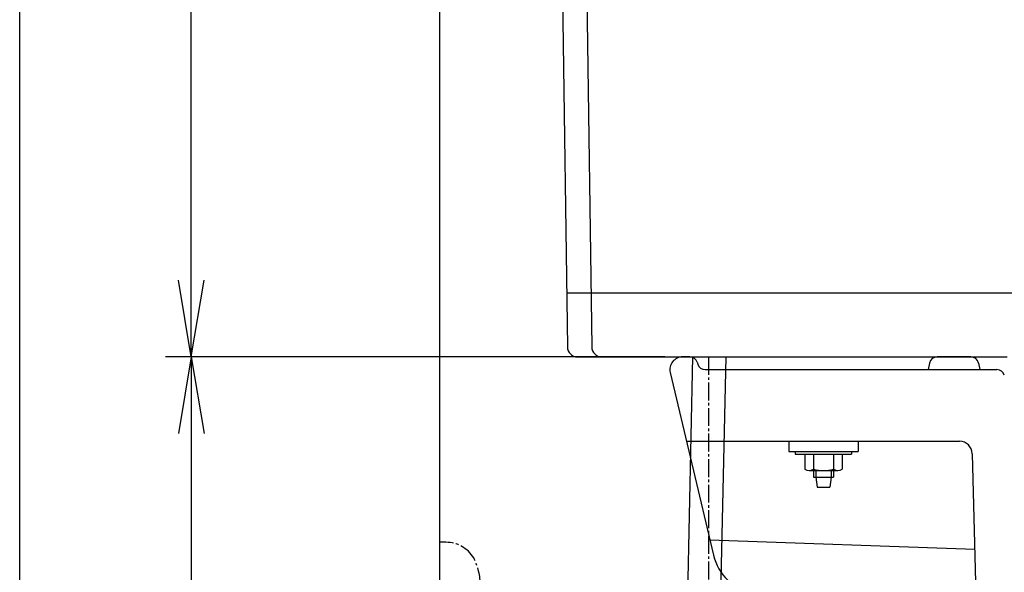
# Model space of a CAD drawing. Extents: x 0 to 2000, y 115 to 2915.
# Drawn here: x 180 to 565, y 859 to 1075 of the extents above; entities that cross this region are included whole.
import ezdxf

# ---------------------------------------------------------------- set-up
doc = ezdxf.new("R2010")
doc.units = 0
doc.linetypes.add('EXLTYPE3', pattern=[10, 7, -1, 1, -1])
doc.layers.get('0').update_dxf_attribs({"linetype": 'CONTINUOUS'})
doc.layers.get('DEFPOINTS').update_dxf_attribs({"linetype": 'CONTINUOUS'})
doc.layers.add('便器', color=7, linetype='CONTINUOUS')
doc.layers.add('枠', color=7, linetype='CONTINUOUS')
doc.styles.add('EXCADDIM1', font='monotxt', dxfattribs={"width": 0.84, "bigfont": 'extfont'})
doc.styles.get("Standard").update_dxf_attribs({"font": 'monotxt', "bigfont": 'extfont'})
doc.dimstyles.new('ISO-25', dxfattribs={"dimtxt": 2.5, "dimasz": 2.5, "dimexe": 1.25, "dimexo": 0.625, "dimtad": 1, "dimtxsty": 'STANDARD', "dimcen": 2.5, "dimazin": 3, "dimtfac": 1, "dimtmove": 0, "dimatfit": 3})

# ---------------------------------------------------------------- blocks, each defined once
blk = doc.blocks.new('EX_NORM')
at = {"color": 0, "linetype": 'CONTINUOUS'}
for q in [(-1, 0.167), (-1, 0), (-1, -0.167)]:
    blk.add_line((0, 0), q, dxfattribs=at)
blk = doc.blocks.new('*D20')
at = {"layer": 'DEFPOINTS', "color": 0}
for p in [(439.02, 943), (247, 543), (344.02, 543)]:
    blk.add_point(p, dxfattribs=at)
at = {"layer": '便器', "color": 3, "linetype": 'CONTINUOUS'}
for p, q in [((432.02, 943), (237, 943)), ((247, 913), (247, 573)), ((337.02, 543), (237, 543))]:
    blk.add_line(p, q, dxfattribs=at)
at = {"layer": '便器', "color": 3, "xscale": 30, "yscale": 30, "zscale": 30}
for p, rotation in [((247, 943), 90), ((247, 543), 270)]:
    blk.add_blockref('EX_NORM', p, dxfattribs=dict(at, rotation=rotation))
at = {"layer": '便器', "color": 2, "insert": (223.5, 743), "char_height": 40, "attachment_point": 5, "rotation": 90, "style": 'EXCADDIM1'}
blk.add_mtext('397', dxfattribs=at)
blk = doc.blocks.new('*D21')
at = {"layer": 'DEFPOINTS', "color": 0}
for p in [(344.02, 843), (306, 543), (344.02, 543)]:
    blk.add_point(p, dxfattribs=at)
at = {"layer": '便器', "color": 3, "linetype": 'CONTINUOUS'}
for p, q in [((337.02, 843), (296, 843)), ((306, 813), (306, 573)), ((337.02, 543), (296, 543))]:
    blk.add_line(p, q, dxfattribs=at)
at = {"layer": '便器', "color": 3, "xscale": 30, "yscale": 30, "zscale": 30}
for p, rotation in [((306, 843), 90), ((306, 543), 270)]:
    blk.add_blockref('EX_NORM', p, dxfattribs=dict(at, rotation=rotation))
at = {"layer": '便器', "color": 2, "insert": (282.5, 693), "char_height": 40, "attachment_point": 5, "rotation": 90, "style": 'EXCADDIM1'}
blk.add_mtext('300（壁給水）', dxfattribs=at)
blk = doc.blocks.new('*D29')
at = {"layer": 'DEFPOINTS', "color": 0}
for p in [(247, 1348), (491.56, 1348), (439.02, 943)]:
    blk.add_point(p, dxfattribs=at)
at = {"layer": '便器', "color": 3, "linetype": 'CONTINUOUS'}
for p, q in [((484.56, 1348), (237, 1348)), ((247, 973), (247, 1318)), ((432.02, 943), (237, 943))]:
    blk.add_line(p, q, dxfattribs=at)
at = {"layer": '便器', "color": 3, "xscale": 30, "yscale": 30, "zscale": 30}
for p, rotation in [((247, 1348), 90), ((247, 943), 270)]:
    blk.add_blockref('EX_NORM', p, dxfattribs=dict(at, rotation=rotation))
at = {"layer": '便器', "color": 2, "insert": (223.5, 1145.5), "char_height": 40, "attachment_point": 5, "rotation": 90, "style": 'EXCADDIM1'}
blk.add_mtext('405', dxfattribs=at)

msp = doc.modelspace()

# ---------------------------------------------------------------- linework, layer by layer
at = {"layer": '便器', "color": 2, "linetype": 'CONTINUOUS'}
for p, q in [((398.408, 1318), (403.463, 946.945)), ((389.017, 1310), (393.963, 946.945)), ((397.986, 943), (565.83, 943)), ((413.806, 943), (555.975, 943)), ((431.822, 943), (427.017, 943)), ((441.801, 943), (439.017, 943)), ((551.588, 943), (538.37, 943)), ((546.48, 943), (549.476, 943)), ((563.998, 943), (563.998, 943)), ((444.669, 940.883), (444.904, 940.118)), ((535.428, 940.589), (534.91, 938)), ((554.529, 940.589), (555.047, 938)), ((434.152, 936.848), (451.059, 865.485)), ((447.771, 938), (561.785, 938))]:
    msp.add_line(p, q, dxfattribs=at)
at = {"layer": '便器', "color": 4, "linetype": 'CONTINUOUS'}
for p, q in [((393.677, 968), (571.486, 968)), ((440.512, 910), (547.145, 910)), ((552.144, 905.13), (554.017, 833)), ((449.634, 871.501), (553.111, 867.87))]:
    msp.add_line(p, q, dxfattribs=at)
at = {"layer": '便器', "color": 3, "linetype": 'CONTINUOUS'}
for p in [(406.806, 943), (406.806, 943), (400.463, 943)]:
    msp.add_line(p, (237, 943), dxfattribs=at)
at = {"layer": '便器', "color": 7, "linetype": 'CONTINUOUS'}
for p, q in [((431.822, 943), (427.017, 943)), ((431.822, 943), (427.017, 943)), ((546.48, 943), (549.476, 943)), ((546.48, 943), (549.476, 943))]:
    msp.add_line(p, q, dxfattribs=at)
at = {"layer": '便器', "color": 6, "linetype": 'CONTINUOUS'}
for p, q in [((442.885, 942.976), (435.736, 618.362)), ((448.784, 618.362), (455.934, 943)), ((480.517, 910), (480.517, 906)), ((507.517, 910), (507.517, 906)), ((480.517, 906), (507.517, 906)), ((483.017, 906), (483.017, 905)), ((483.017, 906), (483.017, 905)), ((483.017, 905), (505.017, 905)), ((486.667, 905), (494.017, 905)), ((486.667, 905), (486.667, 899.1)), ((490.067, 905), (490.067, 899.1)), ((497.967, 905), (497.967, 899.1)), ((501.367, 905), (501.367, 899.1)), ((505.017, 906), (505.017, 905)), ((488.367, 898.6), (499.667, 898.6)), ((490.067, 898.6), (490.067, 895.999)), ((490.967, 898.6), (490.967, 895.999)), ((497.067, 898.6), (497.067, 895.999)), ((497.967, 898.6), (497.967, 895.999)), ((490.067, 895.999), (497.967, 895.999)), ((490.967, 895.999), (491.517, 891.999)), ((497.067, 895.999), (496.517, 891.999)), ((491.517, 891.999), (496.517, 891.999))]:
    msp.add_line(p, q, dxfattribs=at)
at = {"layer": '便器', "color": 3, "linetype": 'EXLTYPE3'}
for p, q in [((449.079, 943), (449.079, 755.514)), ((346.52, 870.5), (344.017, 870.5))]:
    msp.add_line(p, q, dxfattribs=at)
at = {"layer": '便器', "color": 2, "linetype": 'CONTINUOUS'}
for centre, radius, start, end in [((397.963, 947), 4, 180.78027, 270.00003), ((407.463, 947), 4, 180.78027, 270.00003), ((439.017, 938), 5, 90, 193.32889), ((441.801, 940), 3, 17.10273, 90), ((538.37, 940), 3, 90, 168.69007), ((551.588, 940), 3, 11.30993, 90), ((447.771, 941), 3, 197.10273, 270), ((561.785, 935), 3, 16.69924, 90), ((470.52, 870.096), 20, 193.32889, 258.69007)]:
    msp.add_arc(centre, radius, start, end, dxfattribs=at)
at = {"layer": '便器', "color": 4, "linetype": 'CONTINUOUS'}
msp.add_arc((547.145, 905), 5, 1.48787, 90, dxfattribs=at)
at = {"layer": '便器', "color": 6, "linetype": 'CONTINUOUS'}
for centre, radius, start, end in [((488.367, 901.74), 3.14, 237.22092, 302.77908), ((494.017, 914.452), 15.852, 255.57148, 284.42852), ((499.667, 901.74), 3.14, 237.22092, 302.77908)]:
    msp.add_arc(centre, radius, start, end, dxfattribs=at)
at = {"layer": '便器', "color": 3, "linetype": 'EXLTYPE3'}
for centre, radius, start, end in [((346.52, 857.8), 12.7, 31.43886, 90), ((335.017, 853.2), 25, 0.91677, 26.67742)]:
    msp.add_arc(centre, radius, start, end, dxfattribs=at)
at = {"layer": '枠', "color": 7, "linetype": 'CONTINUOUS'}
for p, q in [((180, 115), (180, 2915)), ((344.017, 1777), (344.017, 543))]:
    msp.add_line(p, q, dxfattribs=at)

# ---------------------------------------------------------------- dimensions: what is measured, and where the dimension line sits
at = {"layer": '便器', "color": 3, "linetype": 'CONTINUOUS'}
dim = msp.add_linear_dim(base=(247, 1348), p1=(439.017, 943), p2=(491.561, 1348), angle=90, dimstyle='ISO-25', override={"dimtxt": 40, "dimasz": 30, "dimexe": 10, "dimexo": 7, "dimgap": 0, "dimtad": 1, "dimjust": 0, "dimtih": 0, "dimtoh": 0, "dimdec": 1, "dimzin": 8, "dimlunit": 2, "dimtxsty": 'EXCADDIM1', "dimblk1": 'EX_NORM', "dimblk2": 'EX_NORM', "dimsah": 1, "dimse1": 0, "dimse2": 0, "dimclrd": 3, "dimclre": 3, "dimclrt": 2, "dimtmove": 2}, dxfattribs=at)
dim.commit()
dim.dimension.update_dxf_attribs({"geometry": '*D29', "text_midpoint": (223.5, 1145.5), "dimtype": 160})
for base, p1, text, picture, middle in [((247, 543), (439.017, 943), '397', '*D20', (223.5, 743)), ((306, 543), (344.017, 843), '300（壁給水）', '*D21', (282.5, 693))]:
    dim = msp.add_linear_dim(base=base, p1=p1, p2=(344.017, 543), angle=90, text=text, dimstyle='ISO-25', override={"dimtxt": 40, "dimasz": 30, "dimexe": 10, "dimexo": 7, "dimgap": 0, "dimtad": 1, "dimjust": 0, "dimtih": 0, "dimtoh": 0, "dimdec": 1, "dimzin": 8, "dimlunit": 2, "dimtxsty": 'EXCADDIM1', "dimblk1": 'EX_NORM', "dimblk2": 'EX_NORM', "dimsah": 1, "dimse1": 0, "dimse2": 0, "dimclrd": 3, "dimclre": 3, "dimclrt": 2, "dimtmove": 2}, dxfattribs=at)
    dim.commit()
    dim.dimension.update_dxf_attribs({"geometry": picture, "text_midpoint": middle, "dimtype": 160})

doc.saveas('drawing.dxf')
